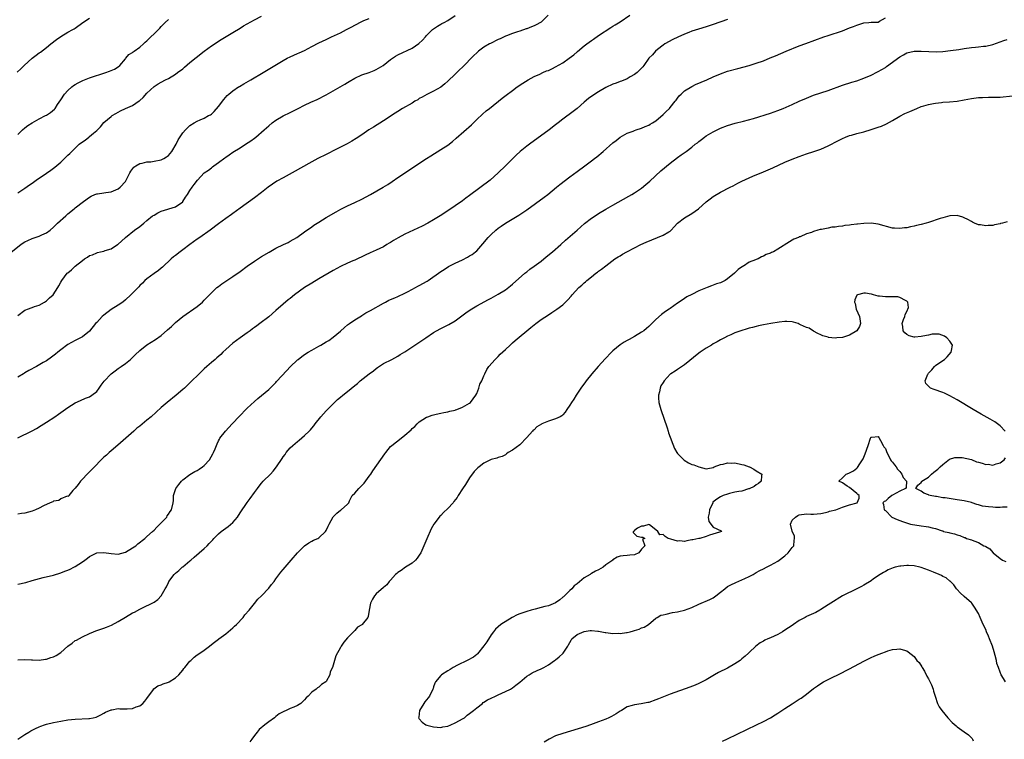
# Model space of a CAD drawing. Units: inches. Extents: x 2607000 to 2610000, y 1488000 to 1491000.
# Drawn here: x 2608346 to 2608620, y 1489107 to 1489308 of the extents above; entities that cross this region are included whole.
import ezdxf

# ---------------------------------------------------------------- set-up
doc = ezdxf.new("R2010")
doc.units = ezdxf.units.IN
doc.header["$MEASUREMENT"] = 0
doc.layers.add('LD26071488_10ft', color=2, linetype='Continuous')

msp = doc.modelspace()

# ---------------------------------------------------------------- linework, layer by layer
at = {"layer": 'LD26071488_10ft'}
for points, elevation in [([(2608343.11, 1489242.89), (2608345.87, 1489245), (2608346.53, 1489245.47), (2608347, 1489245.75), (2608347.81, 1489246.19), (2608349, 1489246.68), (2608351, 1489247.35), (2608351.7, 1489247.7), (2608353, 1489248.26), (2608354.05, 1489249), (2608355, 1489249.89), (2608355.55, 1489250.45), (2608356.11, 1489251), (2608358.36, 1489253), (2608359, 1489253.6), (2608360.69, 1489255), (2608361, 1489255.28), (2608363.31, 1489257), (2608365, 1489258.21), (2608365.48, 1489258.52), (2608366.53, 1489259), (2608367, 1489259.18), (2608367.19, 1489259.19), (2608369, 1489259.46), (2608369.53, 1489259.53), (2608371, 1489259.77), (2608373, 1489260.61), (2608373.56, 1489261), (2608375, 1489262.65), (2608375.15, 1489262.85), (2608375.51, 1489263.51), (2608376.27, 1489265), (2608376.53, 1489265.47), (2608377.39, 1489266.61), (2608377.96, 1489267), (2608379, 1489267.65), (2608379.72, 1489267.72), (2608381, 1489268.07), (2608382.13, 1489268.13), (2608383, 1489268.27), (2608385, 1489268.68), (2608385.78, 1489269), (2608386.51, 1489269.49), (2608387, 1489269.88), (2608387.54, 1489270.46), (2608388.01, 1489271), (2608389.13, 1489273), (2608389.73, 1489274.27), (2608391, 1489276.16), (2608391.74, 1489277), (2608392.37, 1489277.63), (2608393, 1489278.22), (2608394.17, 1489279), (2608395, 1489279.47), (2608395.83, 1489279.83), (2608397, 1489280.3), (2608398.23, 1489281), (2608398.75, 1489281.25), (2608399, 1489281.44), (2608399.82, 1489282.18), (2608401, 1489283.52), (2608402.49, 1489285.51), (2608403.41, 1489286.59), (2608403.84, 1489287), (2608405, 1489287.94), (2608406.57, 1489289), (2608406.83, 1489289.17), (2608408.09, 1489289.91), (2608410.01, 1489291), (2608413.42, 1489293), (2608419, 1489296.35), (2608420.18, 1489297), (2608421, 1489297.42), (2608423, 1489298.31), (2608423.48, 1489298.52), (2608425, 1489299.22), (2608427, 1489300.25), (2608429, 1489301.31), (2608431, 1489302.28), (2608432.51, 1489303), (2608435, 1489304.1), (2608436.67, 1489305), (2608438.22, 1489305.78), (2608439, 1489306.29), (2608441, 1489307.31), (2608441.56, 1489307.56), (2608443, 1489308.15)], 8420), ([(2608344.82, 1489293.18), (2608345.89, 1489294.11), (2608346.79, 1489295), (2608348.99, 1489297.01), (2608350.15, 1489297.85), (2608351, 1489298.54), (2608351.29, 1489298.71), (2608353, 1489300.02), (2608354.24, 1489301), (2608355.76, 1489302.24), (2608357, 1489303.09), (2608359, 1489304.27), (2608360.33, 1489305), (2608360.75, 1489305.25), (2608361, 1489305.42), (2608363.13, 1489307), (2608365, 1489308.19)], 8450), ([(2608492.94, 1489309.06), (2608491, 1489307.13), (2608490.8, 1489307), (2608489.64, 1489306.36), (2608489, 1489306.09), (2608488.26, 1489305.74), (2608487, 1489305.27), (2608486.82, 1489305.18), (2608485, 1489304.59), (2608484.42, 1489304.42), (2608483, 1489303.93), (2608481.28, 1489303.28), (2608481, 1489303.16), (2608479.54, 1489302.46), (2608479, 1489302.23), (2608476.85, 1489301.15), (2608476.55, 1489301), (2608475, 1489300.08), (2608473.51, 1489299), (2608473, 1489298.57), (2608472.2, 1489297.8), (2608469, 1489294.52), (2608468.22, 1489293.78), (2608467, 1489292.56), (2608465, 1489290.66), (2608464.12, 1489289.88), (2608463, 1489288.95), (2608461, 1489287.82), (2608459.09, 1489286.91), (2608457.8, 1489286.2), (2608457, 1489285.74), (2608456.54, 1489285.46), (2608455.76, 1489285), (2608455, 1489284.52), (2608452.33, 1489283), (2608451, 1489282.19), (2608450.29, 1489281.71), (2608447, 1489279.56), (2608444.18, 1489277.82), (2608442.93, 1489277), (2608441, 1489275.69), (2608439.37, 1489274.63), (2608438.14, 1489273.86), (2608436.86, 1489273.14), (2608435, 1489272.16), (2608433.34, 1489271.34), (2608431.57, 1489270.43), (2608431, 1489270.17), (2608428.68, 1489269), (2608427, 1489268.08), (2608421.55, 1489265), (2608419, 1489263.64), (2608417.29, 1489262.71), (2608416.08, 1489261.92), (2608414.8, 1489261), (2608413, 1489259.56), (2608411, 1489258.06), (2608407, 1489255.19), (2608405, 1489253.73), (2608404.6, 1489253.4), (2608403, 1489252.3), (2608401, 1489250.8), (2608398.67, 1489249), (2608395.79, 1489247), (2608395, 1489246.49), (2608393, 1489245.08), (2608391, 1489243.53), (2608390.27, 1489243), (2608389, 1489242.02), (2608388.4, 1489241.6), (2608387.75, 1489241), (2608385.32, 1489238.68), (2608385, 1489238.41), (2608384.2, 1489237.8), (2608383, 1489236.95), (2608381, 1489235.47), (2608380.47, 1489235), (2608379.75, 1489234.25), (2608379, 1489233.59), (2608378.73, 1489233.27), (2608376.53, 1489231), (2608375, 1489229.56), (2608374.32, 1489229), (2608373, 1489228.09), (2608371, 1489226.87), (2608369, 1489225.37), (2608368.54, 1489225), (2608367, 1489223.31), (2608366.67, 1489223), (2608365, 1489220.89), (2608363, 1489219.27), (2608362.52, 1489219), (2608361, 1489218.29), (2608359, 1489217.13), (2608357, 1489215.65), (2608356.17, 1489215), (2608355.54, 1489214.46), (2608354.42, 1489213.58), (2608353, 1489212.61), (2608352.12, 1489212.12), (2608350.18, 1489211), (2608348.11, 1489209.89), (2608347, 1489209.23), (2608346.85, 1489209.15), (2608346.61, 1489209), (2608345, 1489208.06)], 8400), ([(2608345, 1489191.08), (2608348.98, 1489193.02), (2608350.26, 1489193.74), (2608351.5, 1489194.5), (2608352.28, 1489195), (2608353, 1489195.49), (2608355.34, 1489197), (2608356.33, 1489197.67), (2608359, 1489199.56), (2608361, 1489200.84), (2608362.47, 1489201.53), (2608363.86, 1489202.14), (2608365, 1489202.57), (2608365.69, 1489203), (2608367, 1489204.06), (2608367.71, 1489205), (2608368.22, 1489205.78), (2608369.08, 1489206.92), (2608371, 1489208.93), (2608372.17, 1489209.83), (2608373, 1489210.44), (2608373.79, 1489211), (2608375, 1489211.83), (2608376.48, 1489213), (2608376.76, 1489213.24), (2608377.78, 1489214.22), (2608379, 1489215.43), (2608380.98, 1489217.02), (2608383.44, 1489218.56), (2608385, 1489219.63), (2608386.8, 1489221.2), (2608387.85, 1489222.15), (2608389, 1489223.29), (2608391, 1489224.99), (2608395, 1489227.76), (2608396.49, 1489229), (2608397, 1489229.49), (2608399, 1489231.57), (2608400.52, 1489233), (2608401, 1489233.37), (2608401.94, 1489234.06), (2608403.31, 1489235), (2608405, 1489236.09), (2608407, 1489237.54), (2608409, 1489239.04), (2608411, 1489240.44), (2608413, 1489241.7), (2608415.07, 1489242.93), (2608417, 1489243.98), (2608419.12, 1489245), (2608420.37, 1489245.63), (2608421, 1489245.96), (2608422.79, 1489247), (2608425, 1489248.59), (2608427, 1489249.99), (2608427.59, 1489250.41), (2608429, 1489251.32), (2608431, 1489252.55), (2608433.82, 1489254.18), (2608435.11, 1489254.89), (2608437, 1489255.82), (2608439, 1489256.73), (2608441, 1489257.71), (2608443.41, 1489259), (2608446.91, 1489261), (2608448.2, 1489261.8), (2608449.4, 1489262.6), (2608451, 1489263.71), (2608458.97, 1489269), (2608460.2, 1489269.8), (2608463, 1489271.52), (2608465, 1489272.81), (2608466.24, 1489273.76), (2608467.32, 1489274.68), (2608471.54, 1489278.46), (2608473, 1489279.89), (2608474.61, 1489281.39), (2608475.68, 1489282.32), (2608476.56, 1489283), (2608480.12, 1489285.88), (2608481.25, 1489286.75), (2608483, 1489288.05), (2608484.33, 1489289), (2608485.91, 1489290.09), (2608487.34, 1489291), (2608489, 1489291.89), (2608490.58, 1489292.58), (2608491.43, 1489293), (2608492.51, 1489293.49), (2608493, 1489293.64), (2608494.18, 1489294.18), (2608495, 1489294.58), (2608497, 1489295.73), (2608498.81, 1489297), (2608500.06, 1489297.94), (2608501, 1489298.79), (2608501.13, 1489298.87), (2608503, 1489300.47), (2608503.73, 1489301), (2608505, 1489301.99), (2608505.62, 1489302.38), (2608507, 1489303.35), (2608510.4, 1489305.6), (2608511, 1489305.93), (2608511.65, 1489306.35), (2608513, 1489307.16), (2608515.69, 1489309)], 8390), ([(2608345, 1489225.22), (2608347, 1489226.7), (2608347.2, 1489226.8), (2608347.75, 1489227), (2608349, 1489227.51), (2608349.7, 1489227.7), (2608351, 1489228.15), (2608352.43, 1489229), (2608353, 1489229.35), (2608353.84, 1489230.16), (2608354.84, 1489231), (2608356.2, 1489233), (2608356.48, 1489233.52), (2608357, 1489234.58), (2608357.24, 1489235), (2608358.8, 1489237), (2608359, 1489237.17), (2608360.01, 1489237.99), (2608361.04, 1489239), (2608363, 1489240.61), (2608363.57, 1489241), (2608364.47, 1489241.53), (2608365, 1489241.93), (2608365.8, 1489242.2), (2608367, 1489242.73), (2608367.23, 1489242.77), (2608368.03, 1489243), (2608369, 1489243.22), (2608369.37, 1489243.37), (2608371, 1489243.84), (2608372.77, 1489245), (2608372.92, 1489245.08), (2608375.01, 1489247), (2608377.53, 1489249), (2608379, 1489250.06), (2608380.16, 1489251), (2608381, 1489251.71), (2608382.59, 1489253), (2608383, 1489253.27), (2608384.08, 1489253.92), (2608385, 1489254.32), (2608389, 1489255.56), (2608391, 1489256.95), (2608391.05, 1489257), (2608391.79, 1489258.21), (2608392.32, 1489259), (2608393, 1489260.07), (2608393.63, 1489261), (2608394.2, 1489261.8), (2608395.14, 1489263), (2608397.02, 1489265), (2608398.17, 1489265.83), (2608399, 1489266.48), (2608399.32, 1489266.68), (2608399.69, 1489267), (2608401, 1489267.94), (2608402.76, 1489269.24), (2608403, 1489269.44), (2608403.97, 1489270.03), (2608405, 1489270.77), (2608407, 1489272.01), (2608408.54, 1489273), (2608410.02, 1489273.98), (2608411, 1489274.74), (2608411.37, 1489275), (2608413.74, 1489277), (2608415, 1489278.18), (2608415.98, 1489279), (2608417, 1489279.77), (2608419, 1489280.94), (2608421, 1489281.89), (2608423.17, 1489283), (2608425, 1489283.9), (2608426.72, 1489284.72), (2608428.49, 1489285.51), (2608431, 1489286.83), (2608433, 1489287.91), (2608436.21, 1489289.79), (2608437, 1489290.28), (2608437.46, 1489290.54), (2608439, 1489291.46), (2608441, 1489292.39), (2608443, 1489293.05), (2608444.36, 1489293.64), (2608445, 1489293.86), (2608446.91, 1489295), (2608449, 1489296.67), (2608450.4, 1489297.6), (2608451, 1489297.93), (2608455, 1489299.87), (2608456.91, 1489301.09), (2608457.92, 1489302.08), (2608458.7, 1489303), (2608459, 1489303.32), (2608460.68, 1489305), (2608461, 1489305.26), (2608462.03, 1489305.97), (2608463, 1489306.5), (2608463.31, 1489306.69), (2608463.89, 1489307), (2608465, 1489307.55), (2608467, 1489308.95)], 8410), ([(2608345, 1489259.49), (2608347, 1489260.81), (2608348.27, 1489261.73), (2608349, 1489262.2), (2608350.15, 1489263), (2608353, 1489264.91), (2608354.24, 1489265.76), (2608355.37, 1489266.63), (2608357, 1489268.06), (2608358, 1489269), (2608359, 1489270.01), (2608359.52, 1489270.48), (2608361, 1489271.96), (2608362.14, 1489273), (2608363, 1489273.66), (2608363.83, 1489274.17), (2608364.8, 1489275), (2608365, 1489275.14), (2608366.11, 1489276.11), (2608367, 1489276.85), (2608368.09, 1489277.91), (2608369, 1489279.1), (2608371, 1489280.75), (2608371.36, 1489281), (2608372.38, 1489281.62), (2608373, 1489281.93), (2608373.68, 1489282.32), (2608375.07, 1489283), (2608377, 1489283.87), (2608378.89, 1489285.11), (2608379, 1489285.21), (2608379.98, 1489286.02), (2608381, 1489287.26), (2608383, 1489289.16), (2608384.16, 1489289.84), (2608385, 1489290.35), (2608386.21, 1489291), (2608387, 1489291.4), (2608389, 1489292.57), (2608389.59, 1489293), (2608391, 1489294.09), (2608391.5, 1489294.5), (2608393, 1489295.82), (2608394.75, 1489297.25), (2608397, 1489299), (2608399, 1489300.47), (2608401.77, 1489302.23), (2608405, 1489304.23), (2608407, 1489305.43), (2608407.96, 1489306.04), (2608411, 1489307.72), (2608413, 1489308.75)], 8430), ([(2608345, 1489150.24), (2608347.23, 1489150.77), (2608349, 1489151.24), (2608352.08, 1489152.08), (2608355, 1489152.81), (2608357, 1489153.4), (2608358.15, 1489153.85), (2608359, 1489154.15), (2608359.57, 1489154.43), (2608360.62, 1489155), (2608361, 1489155.19), (2608363, 1489156.51), (2608363.67, 1489157), (2608364.45, 1489157.55), (2608365, 1489157.96), (2608367, 1489159), (2608369, 1489159.13), (2608371, 1489158.78), (2608373, 1489158.67), (2608375, 1489159.2), (2608377, 1489160.36), (2608377.88, 1489161), (2608378.49, 1489161.51), (2608380.4, 1489163), (2608381, 1489163.57), (2608382.6, 1489165), (2608383, 1489165.37), (2608383.81, 1489166.19), (2608384.66, 1489167), (2608385, 1489167.38), (2608386.56, 1489169), (2608386.7, 1489169.3), (2608387, 1489169.77), (2608387.5, 1489170.5), (2608387.9, 1489171), (2608388.32, 1489173), (2608388.4, 1489173.6), (2608388.46, 1489175), (2608389.09, 1489177), (2608389.9, 1489178.1), (2608390.62, 1489179), (2608391, 1489179.36), (2608393, 1489180.87), (2608394.34, 1489181.66), (2608395, 1489181.97), (2608395.62, 1489182.38), (2608396.52, 1489183), (2608397, 1489183.38), (2608398.46, 1489185), (2608399.41, 1489186.59), (2608399.62, 1489187), (2608400.04, 1489188.04), (2608400.57, 1489189.43), (2608401, 1489190.26), (2608401.23, 1489190.77), (2608401.38, 1489191), (2608402.9, 1489193), (2608404.8, 1489195), (2608405, 1489195.19), (2608406.68, 1489197), (2608409, 1489199.4), (2608411, 1489201.28), (2608411.92, 1489202.08), (2608415, 1489204.61), (2608416.2, 1489205.8), (2608417, 1489206.56), (2608417.2, 1489206.8), (2608420.09, 1489209.92), (2608421, 1489210.93), (2608423, 1489212.83), (2608423.21, 1489213), (2608424.24, 1489213.75), (2608425, 1489214.34), (2608426.03, 1489215), (2608427, 1489215.57), (2608429, 1489216.68), (2608429.51, 1489217), (2608431, 1489217.84), (2608431.72, 1489218.28), (2608433, 1489219.21), (2608435, 1489220.87), (2608436.12, 1489221.88), (2608437, 1489222.62), (2608437.5, 1489223), (2608439, 1489224.05), (2608440.83, 1489225.17), (2608441, 1489225.26), (2608442.06, 1489225.94), (2608443, 1489226.43), (2608443.34, 1489226.66), (2608447, 1489228.72), (2608447.58, 1489229), (2608448.52, 1489229.48), (2608449, 1489229.71), (2608450.2, 1489230.2), (2608451, 1489230.55), (2608453, 1489231.45), (2608453.91, 1489231.91), (2608455.97, 1489233), (2608456.61, 1489233.39), (2608457, 1489233.59), (2608459.18, 1489234.82), (2608459.47, 1489235), (2608463, 1489237.48), (2608463.91, 1489238.09), (2608465.14, 1489238.86), (2608467, 1489239.8), (2608469, 1489240.77), (2608470.47, 1489241.53), (2608471, 1489241.85), (2608471.7, 1489242.3), (2608472.63, 1489243), (2608473, 1489243.32), (2608474.75, 1489245.25), (2608476.23, 1489247), (2608477, 1489247.79), (2608478.3, 1489249), (2608479, 1489249.58), (2608479.84, 1489250.16), (2608481, 1489251.01), (2608484.77, 1489253.23), (2608485, 1489253.38), (2608487, 1489254.75), (2608491.78, 1489258.22), (2608492.83, 1489259), (2608495.31, 1489261), (2608496.22, 1489261.78), (2608499, 1489263.97), (2608501, 1489265.46), (2608503.17, 1489267), (2608505, 1489268.35), (2608505.85, 1489269), (2608506.49, 1489269.51), (2608508.26, 1489271), (2608511, 1489273.37), (2608511.89, 1489274.11), (2608513.01, 1489274.99), (2608515, 1489276.09), (2608516.69, 1489276.69), (2608517, 1489276.82), (2608517.51, 1489277), (2608519, 1489277.49), (2608520, 1489278), (2608521, 1489278.35), (2608521.39, 1489278.61), (2608522.07, 1489279), (2608523, 1489279.6), (2608525, 1489281.29), (2608525.88, 1489282.12), (2608526.77, 1489283), (2608527, 1489283.26), (2608528.39, 1489285), (2608528.64, 1489285.36), (2608529, 1489285.9), (2608529.5, 1489286.5), (2608530, 1489287), (2608531, 1489287.95), (2608533, 1489289.16), (2608534.24, 1489289.76), (2608535, 1489290.1), (2608535.62, 1489290.38), (2608537.23, 1489291), (2608539, 1489291.84), (2608541, 1489292.69), (2608543, 1489293.38), (2608545.81, 1489294.19), (2608549, 1489295.04), (2608551, 1489295.64), (2608553, 1489296.34), (2608554.91, 1489297.09), (2608556.32, 1489297.68), (2608559.33, 1489299), (2608563, 1489300.48), (2608564.82, 1489301.18), (2608569.85, 1489303), (2608571, 1489303.4), (2608575, 1489304.71), (2608577, 1489305.46), (2608578.1, 1489305.9), (2608579, 1489306.27), (2608579.57, 1489306.43), (2608581, 1489306.88), (2608582.4, 1489307), (2608583.07, 1489307.07), (2608585, 1489307.13), (2608585.32, 1489307.32), (2608587, 1489308.26)], 8370), ([(2608543, 1489307.83), (2608539, 1489306.4), (2608537, 1489305.75), (2608534.87, 1489305.13), (2608533, 1489304.54), (2608532.21, 1489304.21), (2608531, 1489303.77), (2608529.08, 1489302.92), (2608527.75, 1489302.25), (2608525.53, 1489301), (2608525, 1489300.63), (2608523.47, 1489299.47), (2608522.88, 1489299), (2608522.03, 1489297.97), (2608520.99, 1489297), (2608519.62, 1489295), (2608519.38, 1489294.62), (2608519, 1489294.25), (2608517.75, 1489293), (2608517, 1489292.45), (2608515.8, 1489291.8), (2608515, 1489291.31), (2608513.39, 1489290.61), (2608513, 1489290.49), (2608511.94, 1489290.06), (2608511, 1489289.75), (2608509, 1489288.86), (2608507, 1489287.68), (2608505.39, 1489286.61), (2608504.23, 1489285.77), (2608503, 1489284.76), (2608500.99, 1489283), (2608499.88, 1489282.12), (2608497, 1489279.98), (2608495.73, 1489279), (2608495, 1489278.4), (2608493.18, 1489277), (2608487.71, 1489273), (2608487, 1489272.47), (2608485.12, 1489271), (2608484.01, 1489269.99), (2608483, 1489268.99), (2608481.02, 1489266.98), (2608479.01, 1489265), (2608476.72, 1489263), (2608471, 1489258.68), (2608470.02, 1489257.98), (2608469, 1489257.21), (2608465, 1489254.45), (2608462.8, 1489253), (2608461, 1489251.9), (2608459.39, 1489251), (2608457.8, 1489250.2), (2608453, 1489247.91), (2608451.11, 1489246.89), (2608449.82, 1489246.18), (2608449, 1489245.62), (2608448.6, 1489245.4), (2608447.96, 1489245), (2608447, 1489244.44), (2608445, 1489243.45), (2608443.3, 1489242.7), (2608441.92, 1489242.08), (2608439, 1489240.7), (2608438.48, 1489240.48), (2608437, 1489239.8), (2608435, 1489238.88), (2608433, 1489237.78), (2608429, 1489235.46), (2608427, 1489234.28), (2608424.99, 1489233.01), (2608422.22, 1489231), (2608421, 1489230.02), (2608420.42, 1489229.58), (2608419, 1489228.37), (2608417, 1489226.62), (2608415, 1489224.9), (2608412.5, 1489223), (2608411.64, 1489222.36), (2608411, 1489221.86), (2608410.5, 1489221.5), (2608409.86, 1489221), (2608409, 1489220.35), (2608407, 1489218.98), (2608405, 1489217.52), (2608403, 1489215.72), (2608402.23, 1489215), (2608401.62, 1489214.38), (2608400.56, 1489213.44), (2608400.01, 1489213), (2608399, 1489212.08), (2608397.73, 1489211), (2608397, 1489210.33), (2608396.33, 1489209.67), (2608395.58, 1489209), (2608393.28, 1489206.72), (2608392.27, 1489205.73), (2608391.49, 1489205), (2608391, 1489204.57), (2608389.15, 1489203), (2608386.66, 1489201), (2608385, 1489199.58), (2608382.17, 1489197), (2608381, 1489196), (2608379, 1489194.38), (2608378.22, 1489193.78), (2608377.32, 1489193), (2608372.91, 1489189.09), (2608371, 1489187.44), (2608370.45, 1489187), (2608369.72, 1489186.28), (2608369, 1489185.69), (2608368.29, 1489185), (2608366.39, 1489183), (2608364.37, 1489181), (2608363, 1489179.57), (2608362.48, 1489179), (2608361.88, 1489178.12), (2608360.98, 1489177.02), (2608360.38, 1489176.38), (2608359.21, 1489175), (2608359.16, 1489174.84), (2608359, 1489174.76), (2608358.8, 1489174.8), (2608357, 1489174.05), (2608356.43, 1489173.57), (2608355, 1489173.45), (2608354.76, 1489173.24), (2608354.06, 1489173), (2608352.13, 1489172.13), (2608351, 1489171.48), (2608349.91, 1489171), (2608349, 1489170.62), (2608347, 1489170.05), (2608346.03, 1489169.97), (2608345, 1489169.78)], 8380), ([(2608345, 1489275.74), (2608346.3, 1489277), (2608347, 1489277.62), (2608347.77, 1489278.22), (2608349, 1489279.03), (2608351, 1489280.13), (2608352.76, 1489281), (2608353, 1489281.14), (2608354.11, 1489281.89), (2608355.22, 1489282.78), (2608355.4, 1489283), (2608356.1, 1489284.1), (2608357, 1489285.41), (2608358.03, 1489287), (2608359, 1489288.05), (2608360.06, 1489289), (2608360.58, 1489289.42), (2608361, 1489289.69), (2608361.82, 1489290.18), (2608363.16, 1489290.84), (2608365, 1489291.55), (2608369.53, 1489293), (2608370.59, 1489293.41), (2608371, 1489293.6), (2608371.98, 1489294.01), (2608373, 1489294.64), (2608373.46, 1489295), (2608375, 1489296.82), (2608375.14, 1489297), (2608375.98, 1489298.02), (2608377, 1489298.64), (2608377.18, 1489298.82), (2608377.47, 1489299), (2608379, 1489300.07), (2608380.09, 1489301), (2608380.53, 1489301.47), (2608381, 1489301.85), (2608382.12, 1489303), (2608383, 1489303.8), (2608384.6, 1489305.4), (2608385, 1489305.84), (2608386.15, 1489307), (2608387, 1489307.81)], 8440), ([(2608345, 1489129.13), (2608346.79, 1489129.21), (2608348.84, 1489129.16), (2608349.13, 1489129.13), (2608351, 1489129.08), (2608352.69, 1489129.31), (2608353, 1489129.32), (2608354.24, 1489129.76), (2608355, 1489130), (2608355.68, 1489130.32), (2608357, 1489131.24), (2608359, 1489132.92), (2608360.2, 1489133.8), (2608361, 1489134.5), (2608361.35, 1489134.65), (2608363, 1489135.61), (2608365, 1489136.53), (2608366.09, 1489137), (2608366.77, 1489137.23), (2608367, 1489137.29), (2608369, 1489137.95), (2608369.76, 1489138.24), (2608371.16, 1489138.84), (2608373, 1489139.82), (2608375, 1489141.05), (2608377, 1489142.23), (2608377.52, 1489142.48), (2608379, 1489143.29), (2608379.59, 1489143.59), (2608382.85, 1489145.15), (2608383, 1489145.28), (2608384.05, 1489145.95), (2608385.02, 1489146.98), (2608386.09, 1489149), (2608386.44, 1489149.55), (2608387, 1489150.75), (2608387.13, 1489151), (2608388.66, 1489153), (2608389, 1489153.34), (2608389.88, 1489154.12), (2608390.81, 1489155), (2608391, 1489155.14), (2608393, 1489156.8), (2608393.22, 1489157), (2608394.2, 1489157.8), (2608397, 1489160.23), (2608397.82, 1489161), (2608398.41, 1489161.59), (2608399, 1489162.3), (2608399.36, 1489162.64), (2608399.65, 1489163), (2608401, 1489164.35), (2608401.76, 1489165), (2608403.69, 1489166.31), (2608405, 1489167.49), (2608406.27, 1489169), (2608407, 1489170.14), (2608408.95, 1489173.05), (2608409.81, 1489174.19), (2608411, 1489175.86), (2608411.86, 1489177), (2608412.36, 1489177.64), (2608413, 1489178.48), (2608413.48, 1489179), (2608415.46, 1489181), (2608416.24, 1489181.76), (2608417.17, 1489183), (2608418.71, 1489185.29), (2608419, 1489185.76), (2608419.54, 1489186.46), (2608419.9, 1489187), (2608421, 1489188.28), (2608421.72, 1489189), (2608423, 1489190.09), (2608423.53, 1489190.47), (2608425, 1489191.76), (2608426.29, 1489193), (2608426.64, 1489193.36), (2608427, 1489193.81), (2608427.55, 1489194.45), (2608427.93, 1489195), (2608429.49, 1489197), (2608431, 1489198.67), (2608433, 1489200.63), (2608434.22, 1489201.78), (2608435, 1489202.48), (2608435.62, 1489203), (2608437, 1489204.07), (2608439, 1489205.67), (2608439.72, 1489206.28), (2608440.48, 1489207), (2608442.99, 1489209), (2608444.21, 1489209.79), (2608445, 1489210.49), (2608445.32, 1489210.68), (2608447, 1489211.84), (2608449.33, 1489213), (2608451, 1489213.85), (2608451.69, 1489214.31), (2608453, 1489215.12), (2608455.71, 1489217), (2608457.74, 1489218.26), (2608458.79, 1489219), (2608461, 1489220.51), (2608461.8, 1489221), (2608463, 1489221.62), (2608463.94, 1489222.06), (2608465.27, 1489222.73), (2608467, 1489223.76), (2608468.85, 1489225.15), (2608469.98, 1489226.02), (2608471.14, 1489226.86), (2608473, 1489227.93), (2608476.34, 1489229.66), (2608477, 1489230.03), (2608479, 1489231.18), (2608481, 1489232.44), (2608482.48, 1489233.52), (2608483, 1489233.94), (2608486.47, 1489237), (2608487, 1489237.45), (2608487.87, 1489238.13), (2608489, 1489238.98), (2608491, 1489240.43), (2608492.43, 1489241.57), (2608494.17, 1489243), (2608496.5, 1489245), (2608497.79, 1489246.21), (2608500.99, 1489249.01), (2608502.04, 1489249.96), (2608503.08, 1489250.92), (2608505, 1489252.44), (2608506.57, 1489253.43), (2608507, 1489253.72), (2608509, 1489254.9), (2608511, 1489256.06), (2608515.47, 1489258.53), (2608516.28, 1489259), (2608517, 1489259.44), (2608519, 1489260.81), (2608520.22, 1489261.78), (2608521.29, 1489262.71), (2608524.41, 1489265.59), (2608527, 1489267.77), (2608529, 1489269.31), (2608530.06, 1489270.06), (2608531.18, 1489270.82), (2608531.4, 1489271), (2608533, 1489272.18), (2608533.96, 1489273), (2608534.56, 1489273.44), (2608535, 1489273.83), (2608535.68, 1489274.32), (2608536.52, 1489275), (2608537, 1489275.35), (2608539, 1489276.53), (2608541, 1489277.47), (2608543, 1489278.22), (2608545.14, 1489278.86), (2608547.46, 1489279.46), (2608550.22, 1489280.22), (2608555, 1489281.69), (2608557, 1489282.41), (2608558.46, 1489283), (2608561, 1489284.12), (2608563, 1489285.03), (2608565, 1489285.9), (2608567, 1489286.68), (2608571, 1489288.04), (2608575, 1489289.48), (2608577.67, 1489290.33), (2608579, 1489290.73), (2608581, 1489291.42), (2608583, 1489292.29), (2608584.79, 1489293.21), (2608585, 1489293.3), (2608587, 1489294.47), (2608587.32, 1489294.68), (2608591, 1489297.43), (2608592.04, 1489297.96), (2608593, 1489298.53), (2608595, 1489299.01), (2608597.01, 1489299.01), (2608599.13, 1489298.87), (2608601.18, 1489298.82), (2608603, 1489298.91), (2608605.14, 1489299.14), (2608607.45, 1489299.45), (2608609, 1489299.71), (2608611, 1489299.99), (2608612.12, 1489300.12), (2608613, 1489300.18), (2608614.37, 1489300.37), (2608615, 1489300.42), (2608617, 1489300.88), (2608620.03, 1489301.97), (2608621, 1489302.27)], 8360), ([(2608345, 1489107.04), (2608347, 1489108.31), (2608348.03, 1489109), (2608348.62, 1489109.37), (2608349, 1489109.55), (2608349.97, 1489109.97), (2608351, 1489110.45), (2608351.39, 1489110.61), (2608352.47, 1489111), (2608353, 1489111.16), (2608355, 1489111.66), (2608357, 1489112.06), (2608359, 1489112.39), (2608361, 1489112.62), (2608364.82, 1489112.82), (2608365, 1489112.82), (2608366, 1489113), (2608366.82, 1489113.18), (2608368.16, 1489113.84), (2608369, 1489114.3), (2608369.42, 1489114.58), (2608371, 1489115.24), (2608371.24, 1489115.24), (2608373, 1489115.54), (2608373.48, 1489115.48), (2608375, 1489115.48), (2608375.5, 1489115.5), (2608377, 1489115.6), (2608377.99, 1489115.99), (2608379, 1489116.35), (2608379.89, 1489117), (2608380.39, 1489117.61), (2608381, 1489118.38), (2608381.46, 1489119), (2608382.63, 1489120.63), (2608382.92, 1489121.08), (2608384.08, 1489121.92), (2608385, 1489122.2), (2608385.53, 1489122.47), (2608387, 1489122.87), (2608387.24, 1489123), (2608389, 1489124.1), (2608389.96, 1489125), (2608391, 1489126.27), (2608391.31, 1489126.69), (2608391.59, 1489127), (2608393, 1489128.76), (2608393.28, 1489129), (2608394.15, 1489129.85), (2608395, 1489130.5), (2608395.78, 1489131), (2608397, 1489131.89), (2608398.43, 1489133), (2608399, 1489133.41), (2608399.88, 1489134.12), (2608401, 1489134.92), (2608401.09, 1489135), (2608403, 1489136.38), (2608403.68, 1489137), (2608405, 1489138.08), (2608405.49, 1489138.51), (2608405.99, 1489139), (2608407.88, 1489141), (2608408.34, 1489141.66), (2608409.5, 1489143), (2608411, 1489144.84), (2608411.95, 1489146.05), (2608413, 1489147.04), (2608415, 1489149.15), (2608415.8, 1489150.2), (2608416.48, 1489151), (2608417, 1489151.73), (2608418.41, 1489153.59), (2608419, 1489154.34), (2608421.29, 1489157), (2608423, 1489159.04), (2608424.94, 1489161), (2608426.17, 1489161.83), (2608427, 1489162.23), (2608427.5, 1489162.5), (2608428.73, 1489163), (2608429, 1489163.16), (2608430.87, 1489165), (2608431, 1489165.21), (2608431.54, 1489166.46), (2608431.88, 1489167), (2608433, 1489169.03), (2608433.97, 1489170.03), (2608435, 1489170.91), (2608435.22, 1489171), (2608437, 1489172.56), (2608437.31, 1489173), (2608437.48, 1489173.48), (2608438.29, 1489175), (2608439, 1489175.69), (2608440.12, 1489177), (2608440.62, 1489177.38), (2608441, 1489177.83), (2608441.58, 1489178.42), (2608443, 1489180.41), (2608443.44, 1489181), (2608444.07, 1489181.93), (2608447.36, 1489186.64), (2608447.63, 1489187), (2608449, 1489188.64), (2608449.35, 1489189), (2608451.91, 1489191), (2608453, 1489191.82), (2608454.68, 1489193.32), (2608455, 1489193.67), (2608455.71, 1489194.29), (2608456.42, 1489195), (2608457, 1489195.52), (2608459, 1489196.82), (2608459.41, 1489197), (2608460.57, 1489197.43), (2608461, 1489197.56), (2608461.68, 1489197.68), (2608463, 1489197.98), (2608463.81, 1489198.19), (2608465, 1489198.33), (2608465.48, 1489198.52), (2608467, 1489198.84), (2608467.11, 1489198.89), (2608467.44, 1489199), (2608469, 1489199.7), (2608471, 1489200.78), (2608471.27, 1489201), (2608471.99, 1489202.01), (2608472.77, 1489203), (2608473, 1489203.44), (2608473.61, 1489205), (2608473.9, 1489206.1), (2608474.41, 1489207), (2608475, 1489208.38), (2608475.25, 1489209), (2608475.8, 1489210.2), (2608476.37, 1489211), (2608478.12, 1489213), (2608479, 1489213.82), (2608479.58, 1489214.42), (2608481, 1489215.71), (2608482.36, 1489217), (2608482.68, 1489217.32), (2608483, 1489217.58), (2608483.71, 1489218.29), (2608488.13, 1489221.88), (2608489, 1489222.61), (2608489.51, 1489223), (2608491, 1489224.11), (2608493, 1489225.42), (2608493.97, 1489226.03), (2608495.4, 1489227), (2608497, 1489228.24), (2608497.79, 1489229), (2608498.42, 1489229.58), (2608499.35, 1489230.65), (2608499.63, 1489231), (2608501.53, 1489233), (2608502.31, 1489233.69), (2608503, 1489234.35), (2608503.36, 1489234.64), (2608503.75, 1489235), (2608505, 1489236.03), (2608506.24, 1489237), (2608506.68, 1489237.32), (2608507, 1489237.59), (2608507.82, 1489238.18), (2608509, 1489239.13), (2608511.57, 1489241), (2608512.43, 1489241.57), (2608513, 1489241.89), (2608513.69, 1489242.31), (2608514.91, 1489243), (2608517, 1489244.08), (2608518.83, 1489245), (2608520.32, 1489245.68), (2608525, 1489247.61), (2608526.57, 1489248.57), (2608527, 1489248.81), (2608527.21, 1489249), (2608528.06, 1489249.94), (2608529.05, 1489251), (2608531, 1489252.53), (2608533, 1489253.71), (2608534.84, 1489255), (2608537, 1489256.92), (2608538.17, 1489257.83), (2608539, 1489258.44), (2608541, 1489259.62), (2608543.68, 1489261), (2608544.54, 1489261.46), (2608545.85, 1489262.15), (2608547, 1489262.73), (2608549, 1489263.65), (2608550.07, 1489264.07), (2608553, 1489265.29), (2608555.57, 1489266.43), (2608559, 1489268.04), (2608561, 1489268.89), (2608563, 1489269.64), (2608565, 1489270.31), (2608567.04, 1489270.96), (2608569, 1489271.64), (2608571, 1489272.54), (2608573.9, 1489274.1), (2608575, 1489274.62), (2608575.92, 1489275), (2608577, 1489275.42), (2608577.6, 1489275.6), (2608579, 1489276.01), (2608581, 1489276.53), (2608583, 1489277.09), (2608585, 1489277.77), (2608585.89, 1489278.11), (2608587.28, 1489278.72), (2608589, 1489279.65), (2608591, 1489280.81), (2608592.43, 1489281.57), (2608593.8, 1489282.2), (2608595.78, 1489283), (2608597, 1489283.52), (2608597.74, 1489283.74), (2608599, 1489284.15), (2608600.39, 1489284.39), (2608601, 1489284.53), (2608602.68, 1489284.68), (2608603, 1489284.73), (2608604.86, 1489284.86), (2608607, 1489285.06), (2608609, 1489285.41), (2608611, 1489285.82), (2608613, 1489286.1), (2608614.1, 1489286.1), (2608615.8, 1489286.2), (2608617, 1489286.14), (2608617.81, 1489286.19), (2608619, 1489286.2), (2608622.5, 1489286.5)], 8350), ([(2608621, 1489251.39), (2608619.67, 1489251), (2608619.13, 1489250.87), (2608619, 1489250.82), (2608617.44, 1489250.56), (2608617, 1489250.39), (2608615.66, 1489250.34), (2608615, 1489250.22), (2608613.51, 1489250.49), (2608613, 1489250.56), (2608611.91, 1489251), (2608611.31, 1489251.31), (2608611, 1489251.45), (2608610.01, 1489252.01), (2608609, 1489252.51), (2608608.65, 1489252.65), (2608607, 1489253.1), (2608605, 1489253.02), (2608603, 1489252.52), (2608602.32, 1489252.32), (2608599, 1489251.23), (2608598.35, 1489251), (2608597, 1489250.66), (2608595.65, 1489250.35), (2608595, 1489250.15), (2608594.02, 1489249.98), (2608593, 1489249.71), (2608592.35, 1489249.65), (2608591, 1489249.47), (2608589.58, 1489249.58), (2608589, 1489249.64), (2608585, 1489250.7), (2608583, 1489250.96), (2608581, 1489250.92), (2608579.26, 1489250.74), (2608579, 1489250.69), (2608577.47, 1489250.53), (2608577, 1489250.42), (2608575.69, 1489250.31), (2608575, 1489250.16), (2608573.89, 1489250.11), (2608573, 1489249.91), (2608572.08, 1489249.92), (2608571, 1489249.62), (2608569.19, 1489249.19), (2608568.77, 1489249.23), (2608568.21, 1489249), (2608567, 1489248.7), (2608566.38, 1489248.38), (2608565, 1489248.04), (2608563.22, 1489247.22), (2608563, 1489247.14), (2608562.74, 1489247), (2608561.46, 1489246.54), (2608561, 1489246.27), (2608560.24, 1489245.76), (2608557, 1489243.78), (2608555.81, 1489243), (2608555.21, 1489242.79), (2608555, 1489242.66), (2608553.75, 1489242.25), (2608553, 1489241.79), (2608552.42, 1489241.58), (2608551.49, 1489241), (2608551, 1489240.86), (2608550.74, 1489240.74), (2608549, 1489240.12), (2608547.42, 1489239), (2608547.13, 1489238.87), (2608545.91, 1489238.09), (2608544.96, 1489237), (2608543, 1489235.51), (2608542.27, 1489235), (2608541, 1489234.39), (2608539.93, 1489234.07), (2608539, 1489233.66), (2608538.46, 1489233.54), (2608537.27, 1489233), (2608535, 1489232.07), (2608533, 1489231.1), (2608531.6, 1489230.4), (2608531, 1489230.02), (2608529.52, 1489229), (2608529, 1489228.67), (2608527, 1489227.23), (2608526.73, 1489227), (2608525.69, 1489226.31), (2608524.53, 1489225.47), (2608523, 1489224.14), (2608521.83, 1489223), (2608521.44, 1489222.56), (2608521, 1489222.16), (2608520.39, 1489221.61), (2608519.64, 1489221), (2608519, 1489220.56), (2608517, 1489219.34), (2608515.49, 1489218.51), (2608515, 1489218.22), (2608514.18, 1489217.82), (2608512.99, 1489217.01), (2608511, 1489215.39), (2608510.6, 1489215), (2608508.84, 1489213.16), (2608506.88, 1489211), (2608505.11, 1489209), (2608503.51, 1489207), (2608503.31, 1489206.69), (2608502.08, 1489205), (2608500.74, 1489203), (2608500.09, 1489201.91), (2608499.47, 1489201), (2608499, 1489200.2), (2608498.16, 1489199), (2608497.71, 1489198.29), (2608497, 1489197.53), (2608496.73, 1489197.27), (2608496.27, 1489197), (2608495, 1489196.36), (2608494.13, 1489196.13), (2608493, 1489195.79), (2608491.19, 1489195), (2608491.06, 1489194.94), (2608489.82, 1489194.18), (2608489, 1489193.33), (2608488.79, 1489193.21), (2608488.59, 1489193), (2608487, 1489191.22), (2608485, 1489189.12), (2608483, 1489187.62), (2608481.82, 1489187), (2608481.34, 1489186.66), (2608481, 1489186.36), (2608480.08, 1489185.92), (2608479, 1489185.63), (2608478.62, 1489185.38), (2608477, 1489185.04), (2608475, 1489183.99), (2608473.69, 1489183), (2608473.32, 1489182.68), (2608473, 1489182.48), (2608472.34, 1489181.66), (2608471, 1489179.94), (2608470.43, 1489179), (2608469.88, 1489178.12), (2608469, 1489176.84), (2608467.84, 1489175), (2608467.53, 1489174.47), (2608466.66, 1489173.34), (2608466.42, 1489173), (2608465, 1489171.37), (2608463.77, 1489170.23), (2608463, 1489169.45), (2608462.75, 1489169.25), (2608462.53, 1489169), (2608461.01, 1489167), (2608460.28, 1489165.72), (2608459.09, 1489162.91), (2608458.3, 1489161), (2608457.38, 1489159), (2608457, 1489158.35), (2608456.44, 1489157.56), (2608455.93, 1489157), (2608455, 1489156.09), (2608453.1, 1489155), (2608451.9, 1489154.09), (2608451, 1489153.48), (2608450.74, 1489153.26), (2608450.37, 1489153), (2608449, 1489151.41), (2608448.57, 1489151), (2608447.93, 1489150.07), (2608447, 1489149.31), (2608445, 1489147.54), (2608444.48, 1489147), (2608443.91, 1489146.09), (2608443.35, 1489145), (2608443, 1489143), (2608442.75, 1489141.25), (2608442.66, 1489141), (2608441.08, 1489139), (2608441, 1489138.95), (2608439.74, 1489138.26), (2608439, 1489137.36), (2608438.81, 1489137.19), (2608438.67, 1489137), (2608437, 1489135.28), (2608435.92, 1489134.08), (2608435.21, 1489133), (2608435, 1489132.58), (2608433.75, 1489130.25), (2608432.78, 1489127), (2608432.16, 1489125.84), (2608432, 1489125), (2608431, 1489123.09), (2608430.93, 1489123), (2608429.76, 1489122.24), (2608429, 1489121.54), (2608428.64, 1489121.36), (2608428.25, 1489121), (2608427, 1489120.09), (2608426.02, 1489119), (2608425.45, 1489118.55), (2608425, 1489117.94), (2608424.48, 1489117.52), (2608423.97, 1489117), (2608423, 1489116.45), (2608421.98, 1489115.98), (2608421, 1489115.59), (2608419.83, 1489115), (2608419.24, 1489114.76), (2608419, 1489114.61), (2608417.94, 1489114.06), (2608417, 1489113.29), (2608416.82, 1489113.18), (2608416.63, 1489113), (2608415, 1489111.87), (2608413.87, 1489111), (2608412.3, 1489109.7), (2608411.73, 1489109), (2608411, 1489108.03), (2608410.29, 1489107), (2608409.74, 1489106.26)], 8340), ([(2608620.46, 1489193), (2608619, 1489194.41), (2608618.25, 1489195), (2608617.52, 1489195.52), (2608616.27, 1489196.27), (2608613.7, 1489197.7), (2608611.46, 1489199), (2608607, 1489201.71), (2608605, 1489202.85), (2608603.54, 1489203.54), (2608603, 1489203.78), (2608600.58, 1489204.58), (2608599.57, 1489205), (2608599, 1489205.47), (2608598.28, 1489206.28), (2608598.15, 1489207), (2608598.83, 1489208.83), (2608598.92, 1489209), (2608599, 1489209.1), (2608599.96, 1489210.04), (2608600.74, 1489211), (2608601, 1489211.26), (2608603, 1489212.71), (2608603.48, 1489213), (2608604.28, 1489213.72), (2608605.38, 1489215), (2608605.47, 1489215.47), (2608605.69, 1489217), (2608605, 1489218.07), (2608604.14, 1489219), (2608603.51, 1489219.51), (2608602.04, 1489220.04), (2608601, 1489220.01), (2608600.01, 1489220.01), (2608599, 1489219.76), (2608597.48, 1489219.48), (2608597, 1489219.35), (2608595.18, 1489219.18), (2608595, 1489219.18), (2608593.6, 1489219.6), (2608593, 1489219.95), (2608592.42, 1489220.42), (2608591.99, 1489221), (2608591.85, 1489222.15), (2608591.68, 1489223), (2608592.1, 1489224.1), (2608592.41, 1489225), (2608592.52, 1489225.48), (2608593, 1489226.34), (2608593.2, 1489226.8), (2608593.31, 1489227), (2608593.42, 1489227.42), (2608593.23, 1489229), (2608593, 1489229.27), (2608592.62, 1489229.38), (2608591, 1489230.28), (2608590.44, 1489230.44), (2608587.6, 1489230.4), (2608587, 1489230.45), (2608585.36, 1489230.64), (2608585, 1489230.67), (2608583.65, 1489231), (2608583.16, 1489231.16), (2608583, 1489231.2), (2608581.48, 1489231.48), (2608581, 1489231.49), (2608579.2, 1489231), (2608579.06, 1489230.94), (2608579, 1489230.87), (2608578.44, 1489229.56), (2608578.37, 1489229), (2608578.54, 1489228.54), (2608578.85, 1489227), (2608579.78, 1489225), (2608580.08, 1489223), (2608579.8, 1489222.2), (2608579.02, 1489221), (2608577, 1489219.73), (2608575, 1489219.13), (2608573.47, 1489219), (2608573, 1489218.94), (2608571.12, 1489219.12), (2608571, 1489219.18), (2608569.52, 1489219.52), (2608569, 1489219.87), (2608568.21, 1489220.21), (2608567, 1489220.86), (2608565.7, 1489221.7), (2608565, 1489221.91), (2608563.34, 1489222.66), (2608563, 1489222.86), (2608562.65, 1489223), (2608561.4, 1489223.4), (2608561, 1489223.42), (2608559.55, 1489223.55), (2608559, 1489223.53), (2608557.4, 1489223.4), (2608555.01, 1489223.01), (2608553, 1489222.64), (2608551.64, 1489222.36), (2608551, 1489222.21), (2608549.92, 1489221.92), (2608549, 1489221.7), (2608548.45, 1489221.55), (2608546.68, 1489221), (2608545, 1489220.35), (2608543.86, 1489219.86), (2608543, 1489219.46), (2608542.11, 1489219), (2608541.4, 1489218.6), (2608541, 1489218.42), (2608540.12, 1489217.88), (2608539, 1489217.29), (2608538.47, 1489217), (2608537, 1489216.08), (2608535.37, 1489215), (2608535, 1489214.72), (2608531, 1489211.44), (2608529, 1489210.13), (2608528.33, 1489209.67), (2608527.17, 1489209), (2608527, 1489208.89), (2608525.29, 1489207), (2608525, 1489206.57), (2608524.41, 1489205.59), (2608524.18, 1489205), (2608523.97, 1489203.97), (2608523.7, 1489203), (2608523.74, 1489202.26), (2608523.85, 1489201), (2608524.39, 1489199), (2608526.09, 1489193.91), (2608526.38, 1489193), (2608526.51, 1489192.51), (2608528.14, 1489188.14), (2608528.83, 1489187), (2608529, 1489186.74), (2608530.74, 1489185), (2608530.85, 1489184.85), (2608532.1, 1489184.1), (2608533, 1489183.69), (2608533.54, 1489183.54), (2608535, 1489182.98), (2608537, 1489182.47), (2608537.47, 1489182.53), (2608539, 1489182.85), (2608539.27, 1489183), (2608541, 1489183.61), (2608541.74, 1489183.74), (2608543, 1489184.08), (2608544.04, 1489184.05), (2608545, 1489184.08), (2608547, 1489183.66), (2608547.53, 1489183.53), (2608549.04, 1489183.04), (2608549.14, 1489183), (2608550.32, 1489182.32), (2608551, 1489181.87), (2608552.54, 1489181), (2608552.47, 1489180.47), (2608552.33, 1489179), (2608551.65, 1489178.35), (2608551, 1489177.97), (2608550.45, 1489177.55), (2608549, 1489176.87), (2608548.83, 1489176.83), (2608547, 1489176.26), (2608546.12, 1489176.12), (2608545, 1489175.89), (2608543.56, 1489175.56), (2608543, 1489175.42), (2608541.72, 1489175), (2608541, 1489174.64), (2608539.99, 1489174.01), (2608538.9, 1489173.1), (2608538.83, 1489173), (2608537.9, 1489171), (2608537.89, 1489170.11), (2608537.56, 1489169), (2608537.72, 1489167.72), (2608539, 1489166.17), (2608541.18, 1489165.18), (2608541.25, 1489165), (2608540.75, 1489164.75), (2608537.9, 1489163.9), (2608537, 1489163.56), (2608535.24, 1489163), (2608535, 1489162.98), (2608533.32, 1489162.68), (2608533, 1489162.6), (2608531.6, 1489162.4), (2608531, 1489162.21), (2608529.68, 1489162.32), (2608529, 1489162.29), (2608527.18, 1489162.82), (2608526.42, 1489163), (2608525.54, 1489163.54), (2608525, 1489164.09), (2608524.06, 1489164.06), (2608523.51, 1489165), (2608523, 1489165.42), (2608521.18, 1489166.81), (2608521, 1489166.92), (2608519.55, 1489166.45), (2608519, 1489166.47), (2608517.88, 1489165.88), (2608517, 1489165.2), (2608516.91, 1489165.09), (2608516.64, 1489165), (2608516.65, 1489164.65), (2608517, 1489164.27), (2608517.67, 1489163.67), (2608519, 1489163.36), (2608519.37, 1489163.37), (2608519.87, 1489163), (2608519.21, 1489162.79), (2608519.91, 1489161), (2608519, 1489160.04), (2608518.21, 1489159), (2608517, 1489158.46), (2608515.68, 1489158.32), (2608515, 1489158.22), (2608513.84, 1489158.16), (2608513, 1489158.07), (2608512.16, 1489157.84), (2608511, 1489157.06), (2608510.94, 1489157), (2608509, 1489155.7), (2608508.25, 1489155), (2608507, 1489154.27), (2608506.11, 1489153.89), (2608505, 1489153.23), (2608504.83, 1489153.17), (2608504.63, 1489153), (2608503, 1489152.06), (2608501, 1489150.37), (2608500.23, 1489149.77), (2608499.53, 1489149), (2608499, 1489148.54), (2608497.46, 1489147), (2608497.24, 1489146.76), (2608497, 1489146.59), (2608496.15, 1489145.85), (2608494.98, 1489145.02), (2608493, 1489144.22), (2608492.01, 1489144.01), (2608491, 1489143.73), (2608489.3, 1489143.3), (2608488.17, 1489143), (2608487, 1489142.63), (2608486.41, 1489142.41), (2608485, 1489141.97), (2608484.27, 1489141.73), (2608482.94, 1489141), (2608479.78, 1489139), (2608479, 1489138.39), (2608478.27, 1489137.73), (2608477.66, 1489137), (2608477, 1489136.14), (2608475.79, 1489134.21), (2608474.98, 1489133.02), (2608473.19, 1489130.81), (2608473, 1489130.68), (2608472.07, 1489129.93), (2608470.31, 1489129), (2608467.63, 1489127.63), (2608466.48, 1489127), (2608465.58, 1489126.42), (2608465, 1489126.11), (2608463.21, 1489125), (2608463, 1489124.81), (2608461.52, 1489123), (2608461.36, 1489122.64), (2608461, 1489121.66), (2608460.83, 1489121.17), (2608460.78, 1489121), (2608459.82, 1489119), (2608459.49, 1489118.51), (2608459, 1489118), (2608458.57, 1489117.43), (2608458.27, 1489117), (2608457.04, 1489115), (2608456.83, 1489113.17), (2608456.79, 1489113), (2608456.86, 1489112.86), (2608457, 1489112.73), (2608457.8, 1489111.8), (2608458.85, 1489111), (2608459.08, 1489110.92), (2608461, 1489110.41), (2608463, 1489110.27), (2608463.59, 1489110.41), (2608465, 1489110.68), (2608465.83, 1489111), (2608467, 1489111.57), (2608468.22, 1489112.22), (2608469, 1489112.65), (2608469.56, 1489113), (2608470.32, 1489113.68), (2608471, 1489114.15), (2608472.11, 1489115), (2608473, 1489115.8), (2608474.6, 1489117), (2608474.8, 1489117.2), (2608475, 1489117.31), (2608476, 1489118), (2608477, 1489118.47), (2608478.27, 1489119), (2608479, 1489119.37), (2608481, 1489120.29), (2608482.47, 1489121), (2608483, 1489121.36), (2608483.89, 1489122.11), (2608485, 1489122.96), (2608487, 1489124.63), (2608487.66, 1489125), (2608488.48, 1489125.52), (2608489.85, 1489126.15), (2608491, 1489126.61), (2608491.73, 1489127), (2608493, 1489127.77), (2608494.75, 1489129), (2608495, 1489129.18), (2608495.99, 1489130.01), (2608497, 1489130.88), (2608497.12, 1489131), (2608497.28, 1489131.28), (2608498.4, 1489133), (2608498.62, 1489133.38), (2608499.32, 1489134.68), (2608499.53, 1489135), (2608501, 1489136.21), (2608502.95, 1489137.05), (2608504.7, 1489137.3), (2608505, 1489137.31), (2608506.81, 1489137.19), (2608507, 1489137.16), (2608508.82, 1489136.82), (2608509, 1489136.81), (2608511, 1489136.54), (2608512.56, 1489136.56), (2608513, 1489136.53), (2608514.81, 1489136.81), (2608515, 1489136.82), (2608515.84, 1489137), (2608516.76, 1489137.24), (2608517, 1489137.34), (2608518.28, 1489137.72), (2608519, 1489138.08), (2608519.69, 1489138.31), (2608520.91, 1489139), (2608523, 1489140.8), (2608523.31, 1489141), (2608524.41, 1489141.59), (2608525, 1489141.75), (2608525.88, 1489141.88), (2608527.64, 1489142.36), (2608529, 1489142.52), (2608529.36, 1489142.64), (2608531, 1489143.02), (2608533, 1489143.76), (2608535, 1489144.72), (2608538.01, 1489145.99), (2608539, 1489146.49), (2608539.31, 1489146.69), (2608539.73, 1489147), (2608541, 1489148.02), (2608542.2, 1489149), (2608543, 1489149.59), (2608543.89, 1489150.11), (2608545.27, 1489150.73), (2608547, 1489151.45), (2608547.83, 1489151.83), (2608549, 1489152.4), (2608550.09, 1489153), (2608550.66, 1489153.34), (2608551, 1489153.49), (2608551.94, 1489154.06), (2608553, 1489154.57), (2608553.82, 1489155), (2608555, 1489155.59), (2608557, 1489156.71), (2608557.42, 1489157), (2608559, 1489158.2), (2608559.92, 1489159), (2608561, 1489160.45), (2608561.45, 1489161), (2608561.53, 1489162.47), (2608561.69, 1489163), (2608561.68, 1489163.68), (2608560.97, 1489165.03), (2608560.55, 1489167), (2608561, 1489168.11), (2608561.94, 1489169), (2608562.57, 1489169.43), (2608563, 1489169.59), (2608565, 1489169.88), (2608566.19, 1489169.81), (2608567, 1489169.82), (2608569, 1489169.98), (2608570.26, 1489170.26), (2608571, 1489170.46), (2608571.4, 1489170.6), (2608573.14, 1489171), (2608575, 1489171.73), (2608577, 1489172.37), (2608579.17, 1489173), (2608579.73, 1489174.27), (2608579.67, 1489175), (2608579.29, 1489175.29), (2608579, 1489175.58), (2608577, 1489177.25), (2608576.35, 1489177.65), (2608575, 1489178.57), (2608574.01, 1489179), (2608575, 1489179.91), (2608576.06, 1489181), (2608576.78, 1489181.22), (2608578.1, 1489181.9), (2608579, 1489182.62), (2608579.19, 1489182.81), (2608579.86, 1489183.86), (2608580.64, 1489185), (2608580.78, 1489185.22), (2608581, 1489185.73), (2608581.36, 1489186.64), (2608582.16, 1489189), (2608582.87, 1489191), (2608583, 1489191.33), (2608583.24, 1489191.24), (2608585, 1489191.51), (2608585.16, 1489191.16), (2608585.66, 1489190.34), (2608586.38, 1489189), (2608586.58, 1489188.58), (2608587, 1489188.11), (2608587.29, 1489187.29), (2608587.44, 1489187), (2608588.01, 1489185.99), (2608588.48, 1489185), (2608588.66, 1489184.66), (2608589, 1489184.34), (2608589.53, 1489183.53), (2608589.98, 1489183), (2608590.39, 1489182.39), (2608591, 1489181.73), (2608591.64, 1489181), (2608592.01, 1489180.01), (2608592.94, 1489179), (2608592.79, 1489177.21), (2608592.58, 1489177), (2608591, 1489176.23), (2608589, 1489175.08), (2608588.83, 1489175), (2608587.82, 1489174.18), (2608587, 1489173.41), (2608586.69, 1489173.32), (2608586.31, 1489173), (2608586.52, 1489172.52), (2608586.69, 1489171), (2608587, 1489170.79), (2608588.77, 1489169), (2608590.3, 1489168.3), (2608591, 1489168.07), (2608591.75, 1489167.75), (2608594.01, 1489167), (2608597, 1489166.53), (2608598.35, 1489166.35), (2608599, 1489166.22), (2608600.05, 1489165.95), (2608601, 1489165.8), (2608602.87, 1489165.13), (2608603, 1489165.1), (2608603.23, 1489165), (2608604.68, 1489164.68), (2608605, 1489164.55), (2608606.27, 1489164.27), (2608607, 1489163.99), (2608607.8, 1489163.8), (2608609, 1489163.3), (2608609.24, 1489163.24), (2608609.65, 1489163), (2608611, 1489162.64), (2608611.65, 1489162.35), (2608613, 1489161.91), (2608614.49, 1489161), (2608614.86, 1489160.86), (2608615, 1489160.76), (2608616.13, 1489160.13), (2608617, 1489159.1), (2608617.06, 1489159.06), (2608617.09, 1489159), (2608619, 1489157.46), (2608619.65, 1489157), (2608620.56, 1489156.56)], 8330), ([(2608621, 1489171.74), (2608619.72, 1489171.72), (2608619, 1489171.68), (2608617.69, 1489171.69), (2608617, 1489171.71), (2608615.8, 1489171.8), (2608614.06, 1489172.06), (2608613, 1489172.39), (2608612.5, 1489172.5), (2608611.2, 1489173), (2608611, 1489173.06), (2608609, 1489173.5), (2608607, 1489173.81), (2608605.94, 1489173.94), (2608603.67, 1489174.33), (2608603, 1489174.4), (2608601.31, 1489174.69), (2608601, 1489174.71), (2608599.49, 1489175), (2608599.09, 1489175.09), (2608599, 1489175.16), (2608597.69, 1489175.69), (2608597, 1489176.22), (2608596.46, 1489176.46), (2608595.49, 1489177), (2608596.07, 1489177.93), (2608597, 1489178.66), (2608597.13, 1489178.87), (2608597.17, 1489179), (2608599, 1489180.14), (2608599.89, 1489181), (2608600.52, 1489181.48), (2608601.62, 1489182.38), (2608602.26, 1489183), (2608603, 1489183.63), (2608604.9, 1489185.1), (2608606.38, 1489185.62), (2608608.4, 1489185.6), (2608610.99, 1489185.01), (2608612.44, 1489184.44), (2608613, 1489184.32), (2608614.02, 1489184.02), (2608615, 1489183.68), (2608615.71, 1489183.71), (2608617, 1489183.44), (2608617.88, 1489183.88), (2608619, 1489184.1), (2608620.14, 1489185), (2608620.53, 1489185.47)], 8330), ([(2608620.5, 1489123), (2608619.92, 1489123.92), (2608619.33, 1489125), (2608619, 1489125.75), (2608618.52, 1489127), (2608618.12, 1489128.12), (2608617.97, 1489129), (2608617.66, 1489130.34), (2608617.38, 1489131.38), (2608616.87, 1489133), (2608616.06, 1489135), (2608615.78, 1489135.78), (2608615.22, 1489137), (2608615, 1489137.61), (2608614.32, 1489139), (2608613.44, 1489141), (2608613, 1489142.05), (2608611.87, 1489143.87), (2608611.08, 1489145), (2608611, 1489145.1), (2608609, 1489146.86), (2608607.89, 1489147.89), (2608607, 1489148.81), (2608606.88, 1489149), (2608606.09, 1489150.09), (2608605.13, 1489151), (2608605.06, 1489151.06), (2608605, 1489151.09), (2608604, 1489152), (2608603, 1489152.42), (2608602.67, 1489152.67), (2608601.98, 1489153), (2608600.4, 1489153.6), (2608599, 1489154.17), (2608597, 1489154.9), (2608596.62, 1489155), (2608595, 1489155.36), (2608593.45, 1489155.45), (2608593, 1489155.51), (2608591.32, 1489155.32), (2608591, 1489155.31), (2608589.72, 1489155), (2608589.17, 1489154.83), (2608587.78, 1489154.22), (2608587, 1489153.83), (2608586.47, 1489153.53), (2608585.59, 1489153), (2608583.72, 1489151.72), (2608583, 1489151.21), (2608581, 1489149.99), (2608580.36, 1489149.64), (2608579.05, 1489149), (2608575.07, 1489147), (2608571.77, 1489145), (2608571, 1489144.45), (2608569, 1489143.16), (2608568.69, 1489143), (2608567.61, 1489142.39), (2608567, 1489142.07), (2608565, 1489141.2), (2608564.88, 1489141.12), (2608564.67, 1489141), (2608563, 1489140.12), (2608561.38, 1489139), (2608561, 1489138.76), (2608559, 1489137.4), (2608558.3, 1489137), (2608557, 1489136.23), (2608555, 1489135.33), (2608554.21, 1489135), (2608553.39, 1489134.61), (2608553, 1489134.39), (2608552.1, 1489133.9), (2608550.89, 1489133), (2608549, 1489131.21), (2608548.8, 1489131), (2608547.86, 1489130.14), (2608547, 1489129.44), (2608546.77, 1489129.23), (2608546.46, 1489129), (2608545, 1489128), (2608543, 1489126.85), (2608540.42, 1489125.58), (2608539.32, 1489125), (2608537, 1489123.59), (2608535.88, 1489123), (2608535, 1489122.57), (2608533.91, 1489122.09), (2608532.47, 1489121.53), (2608527, 1489119.56), (2608523.69, 1489118.31), (2608523, 1489118), (2608521, 1489117.28), (2608520.78, 1489117.22), (2608518.88, 1489116.88), (2608517, 1489116.63), (2608516.41, 1489116.41), (2608515, 1489115.99), (2608513.37, 1489115), (2608513, 1489114.79), (2608511.89, 1489114.11), (2608510.62, 1489113.38), (2608509.9, 1489113), (2608509, 1489112.62), (2608507, 1489111.83), (2608504.73, 1489111), (2608503.42, 1489110.58), (2608497, 1489108.61), (2608495, 1489107.9), (2608493.2, 1489107), (2608491.82, 1489106.18)], 8340), ([(2608541.55, 1489106.45), (2608543, 1489107.13), (2608551.02, 1489110.98), (2608553, 1489111.95), (2608554.99, 1489113.01), (2608556.24, 1489113.76), (2608557, 1489114.25), (2608559, 1489115.6), (2608561, 1489116.91), (2608563, 1489118.17), (2608563.53, 1489118.47), (2608564.27, 1489119), (2608565, 1489119.56), (2608567, 1489121.17), (2608568.08, 1489121.92), (2608569.28, 1489122.72), (2608569.76, 1489123), (2608571, 1489123.64), (2608575, 1489125.64), (2608575.88, 1489126.12), (2608577, 1489126.66), (2608581, 1489128.81), (2608582.44, 1489129.56), (2608583, 1489129.83), (2608583.84, 1489130.16), (2608585, 1489130.67), (2608585.28, 1489130.72), (2608586.03, 1489131), (2608587, 1489131.42), (2608587.66, 1489131.66), (2608589, 1489132), (2608590.16, 1489132.16), (2608591, 1489132.18), (2608591.97, 1489131.97), (2608593, 1489131.62), (2608593.37, 1489131.37), (2608595, 1489130.06), (2608595.82, 1489129), (2608596.39, 1489128.39), (2608597.19, 1489127.19), (2608597.27, 1489127), (2608597.95, 1489125.95), (2608598.61, 1489124.61), (2608599, 1489123.88), (2608599.86, 1489122.14), (2608600.31, 1489121), (2608600.41, 1489120.41), (2608600.92, 1489119), (2608601.52, 1489117), (2608602.05, 1489116.05), (2608602.72, 1489115), (2608604.44, 1489113), (2608605.68, 1489111.68), (2608606.71, 1489110.71), (2608607, 1489110.44), (2608609, 1489109.02), (2608610.23, 1489108.23), (2608611, 1489107.37), (2608611.21, 1489107.21), (2608611.35, 1489107), (2608611.49, 1489106.51)], 8350)]:
    msp.add_lwpolyline(points, dxfattribs=dict(at, elevation=elevation))

doc.saveas('drawing.dxf')
